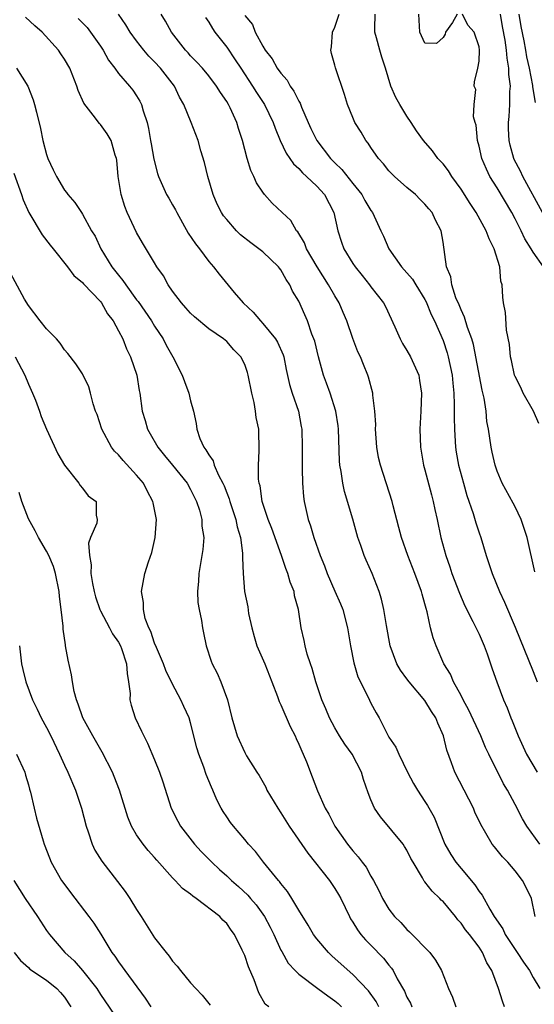
# Model space of a CAD drawing. Units: inches. Extents: x 2589000 to 2592000, y 1521000 to 1524000.
# Drawn here: x 2590024 to 2590081, y 1521599 to 1521708 of the extents above; entities that cross this region are included whole.
import ezdxf

# ---------------------------------------------------------------- set-up
doc = ezdxf.new("R2010")
doc.units = ezdxf.units.IN
doc.header["$MEASUREMENT"] = 0
doc.layers.add('LD25891521_2ft', color=133, linetype='Continuous')

msp = doc.modelspace()

# ---------------------------------------------------------------- linework, layer by layer
at = {"layer": 'LD25891521_2ft'}
for points, elevation in [([(2590077.84, 1521599), (2590077.6, 1521599.6), (2590077.15, 1521601), (2590076.43, 1521603), (2590075.87, 1521603.87), (2590075.39, 1521605), (2590075, 1521605.58), (2590073.93, 1521607), (2590073.51, 1521607.51), (2590073, 1521608.26), (2590072.64, 1521608.64), (2590072.37, 1521609), (2590071, 1521610.64), (2590070.81, 1521610.81), (2590070.64, 1521611), (2590069.79, 1521611.79), (2590069, 1521612.83), (2590068.91, 1521612.91), (2590068.71, 1521613.29), (2590067.69, 1521615), (2590067.44, 1521615.44), (2590067, 1521616.33), (2590066.74, 1521616.74), (2590066.57, 1521617), (2590064.05, 1521620.05), (2590063.41, 1521621), (2590063, 1521621.93), (2590062.69, 1521622.69), (2590062.17, 1521624.17), (2590061.95, 1521625), (2590060.92, 1521627), (2590060.1, 1521628.1), (2590059.51, 1521629), (2590059, 1521629.9), (2590058.41, 1521631), (2590058, 1521632), (2590057.56, 1521633), (2590056.89, 1521635), (2590056.48, 1521636.48), (2590056.28, 1521637), (2590055.93, 1521638.07), (2590055.7, 1521639), (2590055.59, 1521639.59), (2590055.27, 1521641), (2590054.96, 1521643), (2590054.52, 1521644.52), (2590054.47, 1521645), (2590054.03, 1521646.03), (2590053.79, 1521647), (2590053.55, 1521647.55), (2590053.07, 1521649), (2590051.99, 1521651.99), (2590051.59, 1521653), (2590050.94, 1521655), (2590050.71, 1521656.71), (2590050.61, 1521657), (2590050.53, 1521657.47), (2590050.53, 1521659), (2590050.61, 1521660.61), (2590050.55, 1521663), (2590050.28, 1521664.28), (2590050.21, 1521665), (2590050.04, 1521665.96), (2590049.78, 1521667), (2590049.38, 1521669), (2590049.3, 1521669.3), (2590049, 1521670.16), (2590048.58, 1521671), (2590047.8, 1521671.8), (2590047, 1521672.71), (2590046.65, 1521673), (2590045, 1521674.13), (2590043.44, 1521675.44), (2590043, 1521675.84), (2590042.46, 1521676.46), (2590041.97, 1521677), (2590041, 1521678.28), (2590040.49, 1521679), (2590039.98, 1521679.98), (2590039.25, 1521681), (2590039, 1521681.44), (2590037.65, 1521683.65), (2590037, 1521684.79), (2590035.97, 1521687), (2590035.68, 1521687.68), (2590035.28, 1521689), (2590034.96, 1521691), (2590034.8, 1521692.8), (2590034.76, 1521693), (2590034.63, 1521693.37), (2590034.18, 1521695), (2590033.75, 1521695.75), (2590033, 1521696.77), (2590032.88, 1521696.88), (2590032.2, 1521697.8), (2590031.14, 1521699.14), (2590030.53, 1521700.53), (2590030.38, 1521701), (2590029.58, 1521703), (2590029, 1521704), (2590028.61, 1521704.61), (2590028.35, 1521705), (2590026.51, 1521707), (2590025.71, 1521707.71), (2590024.66, 1521708.66)], 8304), ([(2590030.53, 1521708.53), (2590031.51, 1521707.51), (2590031.9, 1521707), (2590033, 1521705.46), (2590033.31, 1521705), (2590033.9, 1521703.9), (2590034.59, 1521703), (2590035, 1521702.42), (2590036.22, 1521701), (2590036.57, 1521700.57), (2590037, 1521699.96), (2590037.37, 1521699.37), (2590037.54, 1521699), (2590037.72, 1521698.28), (2590038.17, 1521697), (2590038.33, 1521696.33), (2590038.56, 1521695), (2590038.61, 1521694.61), (2590038.92, 1521692.92), (2590039.32, 1521691.32), (2590039.43, 1521691), (2590040.33, 1521689), (2590040.59, 1521688.59), (2590041, 1521687.88), (2590041.31, 1521687.31), (2590041.45, 1521687), (2590042.74, 1521684.74), (2590043.53, 1521683.53), (2590043.97, 1521683), (2590045, 1521681.59), (2590045.53, 1521681), (2590046.17, 1521680.17), (2590047.84, 1521678.16), (2590048.82, 1521677), (2590049.95, 1521675.95), (2590050.74, 1521675), (2590051, 1521674.73), (2590052.43, 1521673), (2590052.64, 1521672.64), (2590053.25, 1521671.25), (2590053.33, 1521671), (2590053.6, 1521669.6), (2590053.95, 1521667.95), (2590054.25, 1521667), (2590054.95, 1521665), (2590055.28, 1521663.28), (2590055.32, 1521663), (2590055.38, 1521661), (2590055.37, 1521659), (2590055.39, 1521658.61), (2590055.42, 1521657), (2590055.53, 1521655.53), (2590055.61, 1521655), (2590056.03, 1521653), (2590056.28, 1521652.28), (2590056.65, 1521651), (2590057.37, 1521649), (2590057.86, 1521647.86), (2590058.16, 1521647), (2590059, 1521645.06), (2590059.64, 1521643.64), (2590059.87, 1521643), (2590060.39, 1521641), (2590060.72, 1521639), (2590061.1, 1521637.1), (2590061.56, 1521635.56), (2590062.69, 1521633.31), (2590063, 1521632.64), (2590063.57, 1521631.57), (2590063.91, 1521631), (2590064.83, 1521629.17), (2590065, 1521628.87), (2590065.77, 1521627.77), (2590066.09, 1521627), (2590067.07, 1521625), (2590067.74, 1521623.74), (2590068.16, 1521623), (2590069, 1521621.74), (2590069.28, 1521621.28), (2590070.01, 1521620.01), (2590071.21, 1521617), (2590071.87, 1521615.87), (2590072.43, 1521615), (2590073, 1521614.3), (2590074.52, 1521612.52), (2590075, 1521611.78), (2590075.35, 1521611.35), (2590076.18, 1521609.82), (2590076.68, 1521609), (2590077.62, 1521607.62), (2590077.9, 1521607), (2590079.23, 1521605), (2590079.92, 1521603.92), (2590080.58, 1521603), (2590081, 1521602.23), (2590081.74, 1521601)], 8302), ([(2590081.23, 1521609), (2590080.81, 1521611), (2590080.22, 1521612.22), (2590079.83, 1521613), (2590079, 1521614.04), (2590078.19, 1521615), (2590077.61, 1521615.61), (2590077, 1521616.36), (2590076.7, 1521616.7), (2590076.47, 1521617), (2590075.76, 1521618.24), (2590075.18, 1521619.18), (2590074.54, 1521620.54), (2590074.37, 1521621), (2590072.32, 1521625), (2590071.96, 1521626.04), (2590071.43, 1521627.43), (2590071.04, 1521629), (2590070.41, 1521630.41), (2590070.2, 1521631), (2590069.73, 1521631.73), (2590069, 1521632.93), (2590067.24, 1521635), (2590067, 1521635.35), (2590066.29, 1521636.29), (2590065.87, 1521637), (2590065.15, 1521639), (2590064.74, 1521641.26), (2590064.45, 1521643), (2590064.18, 1521644.18), (2590063.93, 1521645), (2590063.14, 1521647), (2590062.48, 1521648.48), (2590062.26, 1521649), (2590061.88, 1521650.12), (2590061.56, 1521651), (2590060.99, 1521653.01), (2590060.08, 1521656.08), (2590059.87, 1521657), (2590059.7, 1521658.3), (2590059.56, 1521659), (2590059.51, 1521659.51), (2590059.4, 1521663), (2590059.36, 1521663.36), (2590059.1, 1521665), (2590058.47, 1521667), (2590058.09, 1521668.09), (2590057.75, 1521669), (2590057.19, 1521671), (2590056.76, 1521672.76), (2590056.68, 1521673), (2590056.46, 1521673.54), (2590055.97, 1521675), (2590055.68, 1521675.68), (2590055, 1521677.19), (2590054.31, 1521678.31), (2590054, 1521679), (2590053.58, 1521679.58), (2590053, 1521680.65), (2590052.84, 1521680.84), (2590052.73, 1521681), (2590051, 1521682.64), (2590050.57, 1521683), (2590049.66, 1521683.66), (2590048.54, 1521684.54), (2590048.08, 1521685), (2590047, 1521686.22), (2590046.65, 1521686.65), (2590046.42, 1521687), (2590045.95, 1521687.95), (2590045.49, 1521689), (2590044.91, 1521691), (2590044.55, 1521692.55), (2590044.14, 1521693.86), (2590043.83, 1521695), (2590043.07, 1521697), (2590042.25, 1521699), (2590041.78, 1521699.78), (2590041.22, 1521701), (2590039.66, 1521703), (2590039, 1521703.71), (2590038.35, 1521704.35), (2590037.79, 1521705), (2590037, 1521706.03), (2590036.3, 1521707), (2590035.81, 1521707.81), (2590035, 1521709)], 8300), ([(2590081.76, 1521617), (2590080.31, 1521619), (2590079.83, 1521619.83), (2590079, 1521621.42), (2590078.15, 1521623), (2590077.7, 1521623.7), (2590076.1, 1521627), (2590075.73, 1521627.73), (2590075.18, 1521629), (2590073.87, 1521631.87), (2590073.24, 1521633), (2590073, 1521633.49), (2590072.17, 1521635), (2590071.84, 1521635.84), (2590071.1, 1521637), (2590070.23, 1521639), (2590069.89, 1521639.89), (2590069.63, 1521641), (2590069.25, 1521642.75), (2590069.13, 1521643.13), (2590069, 1521643.65), (2590068.7, 1521644.7), (2590068.63, 1521645), (2590067.89, 1521647), (2590067.09, 1521649), (2590066.38, 1521651), (2590066.11, 1521652.11), (2590065.48, 1521654.52), (2590065.37, 1521655), (2590064.06, 1521659), (2590063.86, 1521659.86), (2590063.67, 1521661), (2590063.52, 1521663), (2590063.53, 1521663.53), (2590063.44, 1521665), (2590063.22, 1521666.78), (2590063.21, 1521667), (2590062.75, 1521668.75), (2590062.66, 1521669), (2590062.16, 1521670.16), (2590061.83, 1521671), (2590061.56, 1521671.56), (2590061, 1521673.06), (2590060.34, 1521675), (2590059.93, 1521675.93), (2590059.48, 1521677), (2590059, 1521677.79), (2590058.31, 1521679), (2590057.03, 1521681), (2590055.87, 1521683), (2590055.64, 1521683.64), (2590054.88, 1521684.88), (2590054.76, 1521685), (2590054.12, 1521686.12), (2590053.15, 1521687), (2590052.06, 1521688.06), (2590051.2, 1521689), (2590051, 1521689.25), (2590050.3, 1521690.3), (2590050.01, 1521691), (2590049.66, 1521691.66), (2590049.27, 1521693), (2590048.76, 1521695), (2590048.32, 1521696.32), (2590048.13, 1521697), (2590047.37, 1521698.63), (2590047.19, 1521699), (2590047, 1521699.31), (2590046.3, 1521700.3), (2590045.88, 1521701), (2590045, 1521702.16), (2590044.3, 1521703), (2590043.68, 1521703.68), (2590043, 1521704.37), (2590042.71, 1521704.71), (2590042.43, 1521705), (2590040.87, 1521707), (2590040.22, 1521708.22), (2590039.72, 1521709)], 8298), ([(2590044.63, 1521708.63), (2590045, 1521708.1), (2590045.42, 1521707.42), (2590045.7, 1521707), (2590047, 1521705.33), (2590047.95, 1521703.95), (2590048.55, 1521703), (2590049.88, 1521701), (2590050.31, 1521700.31), (2590051.19, 1521699), (2590052.16, 1521697), (2590052.37, 1521696.37), (2590052.92, 1521695), (2590053.58, 1521693.58), (2590054.4, 1521692.4), (2590055, 1521691.88), (2590055.41, 1521691.41), (2590055.87, 1521691), (2590057, 1521689.93), (2590057.84, 1521689), (2590058.89, 1521687), (2590059.33, 1521685), (2590059.73, 1521683.73), (2590060.01, 1521683), (2590061, 1521681.36), (2590061.24, 1521681), (2590062.02, 1521680.02), (2590062.85, 1521679), (2590063, 1521678.78), (2590064.4, 1521677), (2590064.61, 1521676.61), (2590065.65, 1521674.35), (2590066.24, 1521673), (2590066.51, 1521672.51), (2590067, 1521671.72), (2590067.4, 1521671), (2590068.3, 1521669), (2590068.4, 1521668.4), (2590068.61, 1521667), (2590068.55, 1521665), (2590068.43, 1521663), (2590068.49, 1521661), (2590068.58, 1521660.58), (2590068.85, 1521659), (2590069, 1521658.5), (2590069.71, 1521655.71), (2590069.91, 1521655), (2590070.09, 1521654.09), (2590070.34, 1521653), (2590070.77, 1521651), (2590071.31, 1521649), (2590071.75, 1521647.75), (2590071.99, 1521647), (2590072.82, 1521644.82), (2590073.43, 1521643.43), (2590074.32, 1521641.68), (2590075, 1521640.29), (2590075.56, 1521639), (2590075.89, 1521638.11), (2590076.27, 1521637), (2590076.44, 1521636.44), (2590076.96, 1521635), (2590077.71, 1521633), (2590078.11, 1521632.11), (2590078.51, 1521631), (2590078.67, 1521630.67), (2590079.33, 1521629), (2590080.25, 1521627), (2590081.44, 1521625)], 8296), ([(2590049, 1521708.85), (2590049.86, 1521707.86), (2590050.16, 1521707), (2590051, 1521705.44), (2590051.27, 1521705), (2590052.06, 1521704.06), (2590052.6, 1521703), (2590053, 1521702.45), (2590053.69, 1521701.69), (2590054.05, 1521701), (2590054.45, 1521700.45), (2590055, 1521699.35), (2590055.14, 1521699.14), (2590055.31, 1521698.69), (2590056.05, 1521697), (2590056.34, 1521696.34), (2590056.99, 1521695), (2590058.52, 1521693), (2590059, 1521692.51), (2590059.78, 1521691.78), (2590061, 1521690.22), (2590061.99, 1521689), (2590062.34, 1521688.34), (2590063, 1521687.23), (2590063.17, 1521687), (2590064.09, 1521685), (2590064.39, 1521684.39), (2590064.98, 1521683), (2590066.4, 1521681), (2590067, 1521680.33), (2590067.61, 1521679.61), (2590067.98, 1521679), (2590069, 1521677.37), (2590069.13, 1521677.13), (2590069.7, 1521675.7), (2590070.04, 1521675), (2590071, 1521672.83), (2590071.46, 1521671.46), (2590071.59, 1521671), (2590072.01, 1521669), (2590072.09, 1521668.09), (2590072.21, 1521667), (2590072.25, 1521665.75), (2590072.24, 1521664.24), (2590072.26, 1521663), (2590072.36, 1521661.64), (2590072.38, 1521661), (2590072.46, 1521660.46), (2590072.73, 1521659), (2590073.26, 1521657), (2590073.64, 1521655.64), (2590074.33, 1521653.67), (2590074.63, 1521652.63), (2590075, 1521651.51), (2590075.19, 1521651), (2590075.79, 1521649), (2590076.1, 1521648.1), (2590076.44, 1521647), (2590077.26, 1521645), (2590077.82, 1521643.82), (2590079, 1521641.06), (2590081, 1521636.15), (2590081.43, 1521635)], 8294), ([(2590081.2, 1521647.2), (2590080.32, 1521651), (2590079.67, 1521653), (2590079, 1521654.4), (2590078.79, 1521654.79), (2590077.57, 1521657), (2590077, 1521658.34), (2590076.78, 1521659), (2590076.47, 1521660.47), (2590076.33, 1521661), (2590076.03, 1521663), (2590075.86, 1521663.86), (2590075.77, 1521665), (2590075.57, 1521666.43), (2590075.34, 1521667.34), (2590074.37, 1521672.37), (2590074.2, 1521673), (2590073.73, 1521674.27), (2590073.4, 1521675.4), (2590073, 1521676.22), (2590072.78, 1521676.78), (2590072.44, 1521677.56), (2590071.98, 1521679), (2590071.88, 1521679.88), (2590071.38, 1521681), (2590071, 1521683.73), (2590070.81, 1521685), (2590070.16, 1521686.16), (2590069.8, 1521687), (2590069.43, 1521687.43), (2590069, 1521687.95), (2590068.47, 1521688.47), (2590067.96, 1521689), (2590067, 1521689.79), (2590065.62, 1521691), (2590065.31, 1521691.31), (2590065, 1521691.64), (2590064.39, 1521692.39), (2590063.83, 1521693), (2590063, 1521694.22), (2590062.7, 1521694.7), (2590062.43, 1521695), (2590061.91, 1521695.91), (2590061.22, 1521697), (2590061, 1521697.53), (2590060.4, 1521699), (2590060.08, 1521700.08), (2590059.06, 1521703.06), (2590059, 1521703.34), (2590058.63, 1521704.63), (2590058.56, 1521705), (2590058.64, 1521705.36), (2590058.74, 1521707), (2590059, 1521707.54), (2590059.49, 1521709)], 8292), ([(2590081.62, 1521663.62), (2590081.04, 1521665), (2590079.88, 1521667), (2590079.62, 1521667.62), (2590079, 1521668.83), (2590078.94, 1521669), (2590078.61, 1521670.61), (2590078.5, 1521671), (2590078.38, 1521672.38), (2590078.03, 1521673.97), (2590077.93, 1521675.93), (2590077.71, 1521677), (2590077.62, 1521677.62), (2590077.58, 1521679), (2590077.41, 1521679.41), (2590077.3, 1521681), (2590076.69, 1521683), (2590076.11, 1521684.11), (2590075.8, 1521685), (2590074.67, 1521687), (2590074, 1521688), (2590073, 1521689.61), (2590071.98, 1521691), (2590071.62, 1521691.62), (2590071, 1521692.41), (2590070.72, 1521692.72), (2590070.44, 1521693), (2590069.82, 1521693.83), (2590068.82, 1521695), (2590068.07, 1521696.07), (2590067.47, 1521697), (2590067, 1521697.68), (2590066.2, 1521699), (2590065.76, 1521699.76), (2590065.21, 1521701), (2590064.61, 1521703), (2590064.21, 1521704.21), (2590063.99, 1521705), (2590063.63, 1521706.37), (2590063.43, 1521707), (2590063.42, 1521707.42), (2590063.49, 1521709)], 8290), ([(2590072.58, 1521709), (2590072.07, 1521708.07), (2590071.27, 1521707), (2590071.23, 1521706.77), (2590071, 1521706.4), (2590070.27, 1521705.73), (2590069, 1521705.78), (2590068.41, 1521707), (2590068.31, 1521709)], 8288), ([(2590082.14, 1521681), (2590081, 1521682.63), (2590080.78, 1521683), (2590080.08, 1521684.08), (2590079.66, 1521685), (2590079, 1521686.33), (2590078.65, 1521687), (2590077, 1521689.74), (2590076.21, 1521691), (2590075.81, 1521691.81), (2590075.32, 1521693), (2590075, 1521694.38), (2590074.81, 1521695), (2590074.68, 1521696.68), (2590074.57, 1521697), (2590074.38, 1521697.62), (2590074.47, 1521699), (2590074.63, 1521700.63), (2590074.46, 1521701), (2590074.49, 1521701.51), (2590074.88, 1521703), (2590075, 1521703.79), (2590075.04, 1521705), (2590075, 1521705.37), (2590074.45, 1521707), (2590073.76, 1521707.76), (2590073.15, 1521709)], 8288), ([(2590082.03, 1521687), (2590079.85, 1521691), (2590079.58, 1521691.58), (2590078.9, 1521692.9), (2590078.86, 1521693), (2590078.46, 1521694.46), (2590078.34, 1521695), (2590078.28, 1521696.27), (2590078.28, 1521697), (2590078.35, 1521697.65), (2590078.42, 1521699), (2590078.43, 1521700.43), (2590078.47, 1521701), (2590078.32, 1521702.32), (2590078.32, 1521703), (2590078.11, 1521704.11), (2590078.04, 1521705), (2590077.89, 1521706.11), (2590077.61, 1521707.61), (2590077.38, 1521709)], 8286), ([(2590079.41, 1521709), (2590079.63, 1521707.63), (2590079.97, 1521706.03), (2590080.15, 1521705), (2590080.27, 1521704.27), (2590080.56, 1521703), (2590080.93, 1521701.07), (2590080.93, 1521700.93), (2590081.21, 1521699.21)], 8284), ([(2590023.69, 1521703), (2590024.94, 1521701), (2590025.51, 1521699.51), (2590025.68, 1521699), (2590025.88, 1521698.12), (2590026.34, 1521696.34), (2590026.59, 1521695), (2590027, 1521693.45), (2590027.15, 1521693), (2590027.76, 1521691.76), (2590028.11, 1521691), (2590029, 1521689.5), (2590029.23, 1521689.23), (2590029.37, 1521689), (2590030.14, 1521688.14), (2590030.88, 1521687), (2590031, 1521686.84), (2590032.01, 1521685), (2590032.39, 1521684.39), (2590033.05, 1521683), (2590034.27, 1521681), (2590035, 1521680.06), (2590035.49, 1521679.49), (2590035.79, 1521679), (2590037, 1521677.35), (2590037.16, 1521677.16), (2590038.66, 1521675), (2590039, 1521674.43), (2590039.94, 1521673), (2590040.3, 1521672.3), (2590041.03, 1521671), (2590042.07, 1521669), (2590042.3, 1521668.3), (2590042.81, 1521667), (2590043, 1521666.14), (2590043.31, 1521665), (2590043.63, 1521663.63), (2590043.69, 1521663), (2590044.02, 1521661.98), (2590044.46, 1521661), (2590044.7, 1521660.7), (2590045, 1521660.14), (2590045.48, 1521659.48), (2590045.61, 1521659), (2590046.08, 1521657.92), (2590046.58, 1521657), (2590046.71, 1521656.71), (2590047, 1521655.93), (2590047.27, 1521655.27), (2590047.33, 1521655), (2590048, 1521653), (2590048.17, 1521652.17), (2590048.53, 1521651), (2590048.75, 1521649.25), (2590048.76, 1521649), (2590048.74, 1521648.74), (2590048.81, 1521647), (2590048.99, 1521645), (2590049.33, 1521643.33), (2590049.43, 1521642.57), (2590049.78, 1521641), (2590050.04, 1521640.04), (2590050.36, 1521639), (2590051.23, 1521637), (2590052.02, 1521635), (2590052.64, 1521633.36), (2590052.82, 1521632.82), (2590053, 1521632.47), (2590054.05, 1521630.05), (2590054.6, 1521629), (2590054.71, 1521628.71), (2590055, 1521628.09), (2590055.32, 1521627.32), (2590055.49, 1521627), (2590055.86, 1521626.14), (2590056.49, 1521624.49), (2590057.07, 1521622.93), (2590057.92, 1521621), (2590058.32, 1521620.32), (2590059.01, 1521619), (2590060.42, 1521617), (2590061, 1521616.27), (2590061.6, 1521615.6), (2590062.03, 1521615), (2590062.46, 1521614.46), (2590063, 1521613.45), (2590063.27, 1521613), (2590063.88, 1521611.88), (2590064.29, 1521611), (2590065, 1521609.81), (2590065.63, 1521609), (2590066.32, 1521608.32), (2590067, 1521607.55), (2590067.29, 1521607.29), (2590067.58, 1521607), (2590069.28, 1521605.28), (2590069.52, 1521605), (2590070.16, 1521604.16), (2590070.85, 1521603), (2590071.6, 1521601), (2590072.04, 1521600.04), (2590072.41, 1521599)], 8306), ([(2590023.38, 1521691.38), (2590024.22, 1521689), (2590024.41, 1521688.41), (2590025.03, 1521687.03), (2590026.53, 1521684.53), (2590027.41, 1521683.41), (2590027.76, 1521683), (2590029.33, 1521681), (2590030.03, 1521680.03), (2590031, 1521679.25), (2590031.1, 1521679.1), (2590033, 1521677.15), (2590033.12, 1521677), (2590033.79, 1521675.79), (2590034.39, 1521675), (2590035, 1521673.91), (2590035.46, 1521673), (2590035.9, 1521671.9), (2590036.34, 1521671), (2590037.02, 1521669), (2590037.3, 1521667.3), (2590037.37, 1521667), (2590037.62, 1521665), (2590037.95, 1521663.95), (2590038.2, 1521663), (2590038.5, 1521662.5), (2590039.35, 1521661), (2590040.1, 1521660.1), (2590040.97, 1521659), (2590042.6, 1521657), (2590043, 1521656.31), (2590043.65, 1521655), (2590043.97, 1521654.03), (2590044.23, 1521653), (2590044.25, 1521652.25), (2590044.45, 1521651), (2590044.34, 1521649.66), (2590044.25, 1521649), (2590043.9, 1521647), (2590043.86, 1521646.14), (2590043.75, 1521645), (2590043.79, 1521643.79), (2590043.93, 1521643), (2590044.2, 1521641.8), (2590044.3, 1521641), (2590044.44, 1521640.44), (2590044.72, 1521639), (2590045.28, 1521637.28), (2590045.38, 1521637), (2590045.96, 1521635.96), (2590046.36, 1521635), (2590047.08, 1521633), (2590047.58, 1521631), (2590048.17, 1521629), (2590049, 1521627.16), (2590049.21, 1521626.79), (2590050.34, 1521625), (2590050.61, 1521624.61), (2590051.33, 1521623.33), (2590051.47, 1521623), (2590052.66, 1521621), (2590053, 1521620.5), (2590053.94, 1521619), (2590056.01, 1521616.01), (2590058.39, 1521613), (2590059, 1521612.11), (2590059.42, 1521611.42), (2590059.66, 1521611), (2590060.61, 1521609), (2590060.75, 1521608.75), (2590061, 1521608.36), (2590061.5, 1521607.5), (2590061.87, 1521607), (2590062.4, 1521606.4), (2590063, 1521605.81), (2590064.38, 1521604.38), (2590065, 1521603.59), (2590065.28, 1521603.28), (2590065.46, 1521603), (2590065.93, 1521602.07), (2590066.71, 1521600.71), (2590067, 1521600.06), (2590067.38, 1521599.38), (2590067.54, 1521599)], 8308), ([(2590063.88, 1521599), (2590063.58, 1521599.58), (2590062.74, 1521600.74), (2590061, 1521602.56), (2590059.7, 1521603.7), (2590058.65, 1521604.65), (2590058.28, 1521605), (2590057, 1521606.53), (2590056.64, 1521607), (2590056.04, 1521608.04), (2590055, 1521609.7), (2590054.23, 1521611), (2590053.75, 1521611.75), (2590053, 1521612.65), (2590052.86, 1521612.86), (2590052.73, 1521613), (2590051.08, 1521615), (2590050.18, 1521616.18), (2590049.42, 1521617), (2590049, 1521617.52), (2590047.75, 1521619), (2590047.43, 1521619.43), (2590047, 1521620.04), (2590046.62, 1521620.62), (2590046.4, 1521621), (2590045.91, 1521621.91), (2590045.47, 1521623), (2590045.31, 1521623.31), (2590044.73, 1521624.73), (2590044.46, 1521625.54), (2590043.9, 1521627), (2590043.69, 1521627.69), (2590043, 1521630.47), (2590042.83, 1521631), (2590042.25, 1521632.25), (2590041.92, 1521633), (2590041, 1521634.76), (2590040.25, 1521636.25), (2590039.98, 1521637), (2590039.2, 1521638.8), (2590039, 1521639.3), (2590038.59, 1521640.59), (2590038.37, 1521641), (2590037.97, 1521642.03), (2590037.76, 1521643), (2590037.78, 1521643.78), (2590037.56, 1521645), (2590037.92, 1521647), (2590038.31, 1521648.31), (2590038.68, 1521649.32), (2590039.07, 1521651), (2590039.21, 1521653), (2590038.84, 1521654.84), (2590038.82, 1521655), (2590038.18, 1521656.18), (2590037.75, 1521657), (2590037, 1521657.92), (2590035.52, 1521659.52), (2590035, 1521660.14), (2590034.56, 1521660.56), (2590034.23, 1521661), (2590033.14, 1521663), (2590032.62, 1521664.61), (2590032.46, 1521665), (2590032.18, 1521665.82), (2590031.89, 1521667), (2590031.69, 1521667.69), (2590031, 1521669.14), (2590030.25, 1521670.25), (2590029.37, 1521671.37), (2590029, 1521671.8), (2590028.53, 1521672.53), (2590028.1, 1521673), (2590027, 1521674.11), (2590026.3, 1521675), (2590025, 1521676.72), (2590024.58, 1521677.42), (2590023, 1521680.3)], 8310), ([(2590023.52, 1521671), (2590024.59, 1521669), (2590025, 1521668), (2590025.46, 1521667), (2590025.79, 1521666.21), (2590026.24, 1521665), (2590026.41, 1521664.41), (2590027, 1521663.01), (2590028.25, 1521660.25), (2590029.01, 1521659.01), (2590030.61, 1521657), (2590030.75, 1521656.75), (2590031, 1521656.48), (2590031.62, 1521655.62), (2590032.5, 1521655), (2590032.53, 1521653.47), (2590032.61, 1521653), (2590032.58, 1521652.58), (2590031.89, 1521651), (2590031.65, 1521650.35), (2590031.76, 1521649), (2590031.97, 1521647.97), (2590031.94, 1521647), (2590032.11, 1521645.89), (2590032.29, 1521645), (2590032.43, 1521644.43), (2590032.94, 1521643), (2590033, 1521642.87), (2590033.98, 1521641), (2590034.32, 1521640.32), (2590035, 1521639.38), (2590035.2, 1521639), (2590035.32, 1521638.68), (2590035.9, 1521637), (2590035.94, 1521635.94), (2590036.12, 1521635), (2590036.28, 1521633.72), (2590036.27, 1521633), (2590036.41, 1521632.41), (2590036.85, 1521631), (2590037.55, 1521629.55), (2590037.8, 1521629), (2590038.21, 1521628.21), (2590039, 1521626.34), (2590039.54, 1521625), (2590039.92, 1521623.92), (2590040.84, 1521621), (2590041.57, 1521619.57), (2590041.87, 1521619), (2590043.43, 1521617), (2590044.18, 1521616.18), (2590045.34, 1521615), (2590046.2, 1521614.2), (2590047, 1521613.51), (2590047.52, 1521613), (2590048.31, 1521612.31), (2590049.35, 1521611.35), (2590049.63, 1521611), (2590050.27, 1521610.27), (2590051.2, 1521609), (2590051.82, 1521607.82), (2590052.22, 1521607), (2590053, 1521605.28), (2590053.1, 1521605.1), (2590053.83, 1521603.83), (2590054.59, 1521603), (2590055, 1521602.61), (2590057.12, 1521601), (2590058.21, 1521600.21), (2590059, 1521599.66), (2590059.36, 1521599.36), (2590059.75, 1521599)], 8312), ([(2590051.67, 1521599), (2590051.28, 1521599.28), (2590050.55, 1521600.55), (2590050.03, 1521601.97), (2590049.41, 1521603.41), (2590049, 1521604.69), (2590048.73, 1521605.27), (2590047.86, 1521607), (2590047.48, 1521607.48), (2590047, 1521608.21), (2590046.58, 1521608.58), (2590046.23, 1521609), (2590043.63, 1521611), (2590043.24, 1521611.24), (2590043, 1521611.47), (2590042.1, 1521612.1), (2590041.28, 1521613), (2590041, 1521613.27), (2590039.23, 1521615.23), (2590039, 1521615.52), (2590038.3, 1521616.3), (2590037.72, 1521617), (2590037, 1521618.06), (2590036.43, 1521619), (2590036.02, 1521620.02), (2590035.12, 1521623), (2590034.52, 1521624.52), (2590034.32, 1521625), (2590033.2, 1521627.2), (2590032.14, 1521629), (2590031.04, 1521631), (2590030.53, 1521632.53), (2590030.33, 1521633), (2590030.07, 1521633.93), (2590029.88, 1521635), (2590029.79, 1521635.79), (2590029.42, 1521637.42), (2590029.13, 1521639), (2590029.1, 1521639.1), (2590028.85, 1521640.85), (2590028.84, 1521641.16), (2590028.63, 1521643), (2590028.44, 1521644.44), (2590028.41, 1521645), (2590028.02, 1521647), (2590027.77, 1521647.77), (2590027.26, 1521649), (2590027, 1521649.47), (2590026.1, 1521651), (2590025.73, 1521651.73), (2590025, 1521653.08), (2590024.26, 1521655), (2590023.97, 1521655.97)], 8314), ([(2590024, 1521639), (2590024.23, 1521637), (2590024.38, 1521636.38), (2590024.7, 1521635), (2590025.45, 1521633), (2590025.97, 1521631.97), (2590026.43, 1521631), (2590027, 1521629.95), (2590027.47, 1521629), (2590028.44, 1521627), (2590029, 1521625.75), (2590029.37, 1521625), (2590030.23, 1521623), (2590030.89, 1521621), (2590031.39, 1521619), (2590031.62, 1521618.38), (2590032.07, 1521617), (2590032.36, 1521616.36), (2590033.13, 1521615.13), (2590034.89, 1521612.89), (2590035.75, 1521611.75), (2590036.25, 1521611), (2590037, 1521609.76), (2590037.51, 1521609), (2590039, 1521606.63), (2590040.27, 1521605), (2590040.61, 1521604.61), (2590041, 1521604.03), (2590041.5, 1521603.5), (2590041.87, 1521603), (2590043, 1521601.63), (2590043.56, 1521601), (2590044.29, 1521600.29), (2590045.15, 1521599.15)], 8316), ([(2590023.67, 1521627), (2590024.59, 1521625), (2590024.67, 1521624.67), (2590025, 1521623.6), (2590025.12, 1521623.12), (2590025.24, 1521622.76), (2590025.64, 1521621), (2590025.91, 1521619.91), (2590026.62, 1521617.38), (2590026.75, 1521617), (2590026.83, 1521616.83), (2590027.52, 1521615), (2590028.66, 1521613), (2590028.8, 1521612.8), (2590029.66, 1521611.66), (2590031.72, 1521609), (2590032.26, 1521608.26), (2590033.04, 1521607.04), (2590034.27, 1521605), (2590034.59, 1521604.59), (2590035, 1521603.97), (2590035.41, 1521603.41), (2590035.68, 1521603), (2590037.96, 1521599.96), (2590038.57, 1521599)], 8318), ([(2590023.39, 1521613), (2590024.65, 1521611), (2590025.99, 1521609), (2590027, 1521607.45), (2590027.32, 1521607), (2590029.05, 1521605), (2590030.08, 1521604.08), (2590031.01, 1521603.01), (2590032.58, 1521601), (2590033, 1521600.34), (2590035, 1521597.43)], 8320), ([(2590023.42, 1521605), (2590024.11, 1521604.11), (2590025, 1521603.35), (2590025.17, 1521603.17), (2590027, 1521601.95), (2590028.14, 1521601), (2590028.57, 1521600.57), (2590029, 1521600.06), (2590029.7, 1521599)], 8322)]:
    msp.add_lwpolyline(points, dxfattribs=dict(at, elevation=elevation))

doc.saveas('drawing.dxf')
